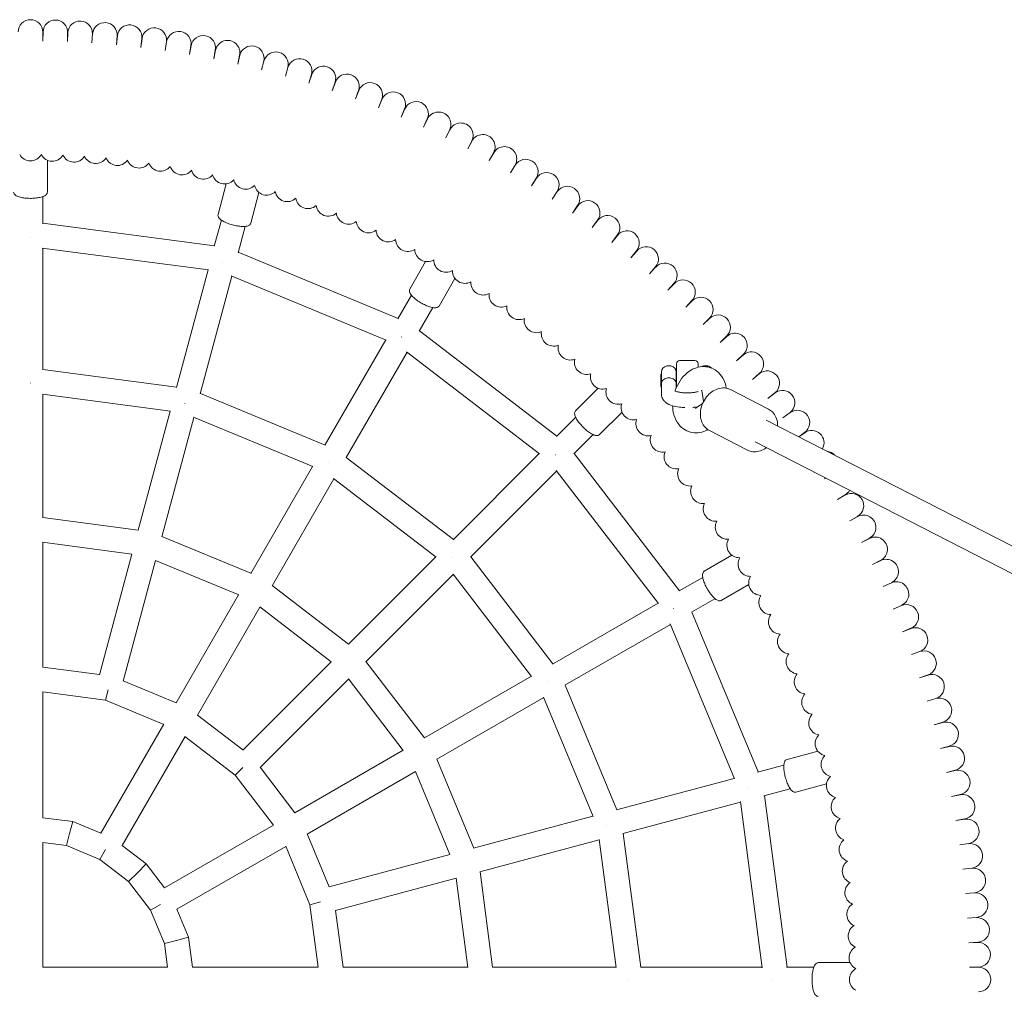
# Model space of a CAD drawing. Units: millimetres. Extents: x -1860 to 4390, y -3444 to 3496.
# Drawn here: x 2758 to 3399, y 19 to 651 of the extents above; entities that cross this region are included whole.
import ezdxf

# ---------------------------------------------------------------- set-up
doc = ezdxf.new("R2010")
doc.units = ezdxf.units.MM
doc.header["$LTSCALE"] = 350
doc.header["$MEASUREMENT"] = 0
doc.layers.get('0').update_dxf_attribs({"linetype": 'CONTINUOUS'})

# ---------------------------------------------------------------- blocks, each defined once
blk = doc.blocks.new('Double-Cloud-9')
at = {"linetype": 'Continuous', "lineweight": 0}
for p, q in [((2540.02, 3274.98), (2540.02, 3280.86)), ((2540.18, 3280.86), (2540.02, 3274.98)), ((2556.02, 3274.56), (2556.17, 3280.44)), ((2556.33, 3280.43), (2556.02, 3274.56)), ((2572, 3273.72), (2572.3, 3279.6)), ((2572.46, 3279.59), (2572, 3273.72)), ((2587.95, 3272.47), (2588.41, 3278.33)), ((2588.56, 3278.32), (2587.95, 3272.47)), ((2603.86, 3270.8), (2604.47, 3276.64)), ((2604.63, 3276.63), (2603.86, 3270.8)), ((2619.72, 3268.71), (2620.49, 3274.54)), ((2620.64, 3274.52), (2619.72, 3268.71)), ((2635.53, 3266.2), (2636.45, 3272.01)), ((2636.6, 3271.99), (2635.53, 3266.2)), ((2651.26, 3263.29), (2652.33, 3269.07)), ((2652.48, 3269.04), (2651.26, 3263.29)), ((2666.91, 3259.96), (2668.13, 3265.71)), ((2668.28, 3265.68), (2666.91, 3259.96)), ((2682.47, 3256.23), (2683.84, 3261.94)), ((2683.99, 3261.91), (2682.47, 3256.23)), ((2697.92, 3252.09), (2699.44, 3257.77)), ((2699.59, 3257.72), (2697.92, 3252.09)), ((2713.26, 3247.54), (2714.93, 3253.18)), ((2715.08, 3253.13), (2713.26, 3247.54)), ((2728.48, 3242.6), (2730.3, 3248.19)), ((2730.44, 3248.14), (2728.48, 3242.6)), ((2743.56, 3237.26), (2745.52, 3242.8)), ((2745.67, 3242.75), (2743.56, 3237.26)), ((2758.5, 3231.52), (2760.61, 3237.01)), ((2760.75, 3236.96), (2758.5, 3231.52)), ((2773.28, 3225.4), (2775.53, 3230.83)), ((2775.67, 3230.77), (2773.28, 3225.4)), ((2787.9, 3218.89), (2790.29, 3224.26)), ((2790.43, 3224.2), (2787.9, 3218.89)), ((2802.34, 3212), (2804.87, 3217.31)), ((2805.01, 3217.24), (2802.34, 3212)), ((2816.59, 3204.74), (2819.26, 3209.98)), ((2819.4, 3209.91), (2816.59, 3204.74)), ((2830.66, 3197.11), (2833.46, 3202.27)), ((2833.6, 3202.2), (2830.66, 3197.11)), ((2543.02, 3197.33), (2543.02, 3176.61)), ((2543.02, 3197.33), (2543.02, 3176.61)), ((2844.51, 3189.11), (2847.45, 3194.2)), ((2847.58, 3194.12), (2844.51, 3189.11)), ((2858.15, 3180.75), (2861.23, 3185.76)), ((2861.36, 3185.68), (2858.15, 3180.75)), ((2659.47, 3182), (2654.11, 3161.99)), ((2540.02, 3173.69), (2540.02, 3155.97)), ((2680.72, 3176.3), (2675.36, 3156.29)), ((2871.57, 3172.03), (2874.78, 3176.96)), ((2874.9, 3176.88), (2871.57, 3172.03)), ((2884.76, 3162.97), (2888.09, 3167.81)), ((2888.22, 3167.73), (2884.76, 3162.97)), ((2540.02, 3156.28), (2651.74, 3141.57)), ((2651.67, 3141.28), (2656.25, 3158.39)), ((2667.12, 3137.14), (2671.71, 3154.25)), ((2897.7, 3153.56), (2901.16, 3158.32)), ((2901.28, 3158.23), (2897.7, 3153.56)), ((2532.02, 3147.07), (2532.02, 3146.94)), ((2910.4, 3143.82), (2913.98, 3148.49)), ((2914.1, 3148.39), (2910.4, 3143.82)), ((2539.69, 3140.19), (2647.91, 3125.94)), ((2540.02, 3140.14), (2540.02, 3060.9)), ((2667.2, 3137.43), (2771.3, 3094.31)), ((2922.83, 3133.75), (2926.53, 3138.32)), ((2926.65, 3138.23), (2922.83, 3133.75)), ((2657.09, 3130.6), (2657.05, 3130.48)), ((2789.23, 3131.36), (2778.87, 3113.42)), ((2935, 3123.36), (2938.82, 3127.83)), ((2938.93, 3127.73), (2935, 3123.36)), ((2627.06, 3049.44), (2647.57, 3125.98)), ((2642.51, 3045.3), (2663.02, 3121.84)), ((2662.71, 3121.97), (2763.55, 3080.2)), ((2808.28, 3120.36), (2797.93, 3102.42)), ((2946.89, 3112.66), (2950.82, 3117.03)), ((2950.94, 3116.92), (2946.89, 3112.66)), ((2771.15, 3094.04), (2780.01, 3109.39)), ((2958.49, 3101.64), (2962.54, 3105.91)), ((2962.65, 3105.8), (2958.49, 3101.64)), ((2785.01, 3086.04), (2793.87, 3101.39)), ((2969.81, 3090.33), (2973.97, 3094.49)), ((2974.07, 3094.38), (2969.81, 3090.33)), ((2785.16, 3086.31), (2874.56, 3017.71)), ((2980.82, 3078.72), (2985.09, 3082.77)), ((2985.19, 3082.66), (2980.82, 3078.72)), ((2723.62, 3011.71), (2763.24, 3080.33)), ((2773.63, 3082.33), (2773.56, 3082.22)), ((2737.47, 3003.71), (2777.09, 3072.33)), ((2776.82, 3072.54), (2863.42, 3006.09)), ((2991.53, 3066.83), (2995.9, 3070.77)), ((2996, 3070.65), (2991.53, 3066.83)), ((2952.52, 3049.58), (2952.52, 3064.86)), ((2952.52, 3064.86), (2952.52, 3049.58)), ((2954.52, 3066.86), (2964.52, 3066.86)), ((2954.52, 3066.86), (2964.52, 3066.86)), ((2966.52, 3064.86), (2966.52, 3062.56)), ((2966.52, 3062.56), (2966.52, 3064.86)), ((2627.11, 3049.64), (2540.02, 3061.1)), ((2942.24, 3057.7), (2942.72, 3058.66)), ((2942.24, 3050.02), (2942.24, 3057.7)), ((2942.72, 3059.4), (2942.72, 3052.05)), ((2952.32, 3052.05), (2952.32, 3059.4)), ((2952.52, 3058.66), (2952.32, 3058.66)), ((3001.92, 3054.67), (3006.39, 3058.49)), ((3006.49, 3058.37), (3001.92, 3054.67)), ((2532.02, 3052.27), (2532.02, 3052.29)), ((2942.72, 3044.96), (2942.72, 3052.05)), ((2952.32, 3049.12), (2952.32, 3052.05)), ((2623.14, 3034.02), (2539.82, 3044.99)), ((2540.02, 3044.97), (2540.02, 2964.54)), ((2723.72, 3011.88), (2642.57, 3045.5)), ((2901.46, 3048.86), (2886.82, 3034.21)), ((2942.24, 3050.02), (2942.72, 3049.06)), ((2970.06, 3040.18), (2969.1, 3046.26)), ((2987.69, 3047.95), (3012.36, 3035.29)), ((3011.99, 3042.23), (3016.56, 3045.93)), ((3016.65, 3045.81), (3011.99, 3042.23)), ((2632.55, 3039.04), (2632.56, 3039.05)), ((2965.21, 3036.02), (2969.46, 3038.9)), ((2602.12, 2956.36), (2622.93, 3034.05)), ((2917.02, 3033.3), (2902.37, 3018.65)), ((3021.73, 3029.54), (3026.39, 3033.12)), ((3026.49, 3033), (3021.73, 3029.54)), ((2617.57, 2952.22), (2638.39, 3029.91)), ((2715.84, 2997.83), (2638.2, 3029.99)), ((2874.34, 3017.49), (2886.87, 3030.02)), ((3694.93, 2677.29), (3010.9, 3028.18)), ((2885.66, 3006.18), (2898.19, 3018.71)), ((2974, 3021.26), (2998.67, 3008.6)), ((3032.1, 3017.3), (3035.89, 3020.05)), ((3035.98, 3019.93), (3032.14, 3017.29)), ((3686.05, 2663.86), (3003.6, 3013.94)), ((2807.12, 2950.27), (2863.15, 3006.3)), ((2885.87, 3006.4), (2954.47, 2917)), ((2726.23, 3000.23), (2726.24, 3000.25)), ((2807.26, 2950.41), (2737.57, 3003.88)), ((2873.7, 3005.54), (2873.61, 3005.45)), ((2675.43, 2928.26), (2715.65, 2997.91)), ((2818.43, 2938.95), (2874.46, 2994.98)), ((2874.25, 2995.26), (2940.7, 2908.66)), ((2689.29, 2920.26), (2729.51, 2989.91)), ((2796.01, 2938.87), (2729.34, 2990.03)), ((3048.91, 2989.99), (3049.52, 2990.39)), ((3057.27, 2976.35), (3062.28, 2979.42)), ((3062.36, 2979.29), (3057.27, 2976.35)), ((2540.02, 2964.66), (2602.15, 2956.48)), ((3065.27, 2962.49), (3070.36, 2965.43)), ((3070.44, 2965.3), (3065.27, 2962.49)), ((2539.92, 2948.54), (2598.08, 2940.88)), ((2540.02, 2948.52), (2540.02, 2867.2)), ((2617.6, 2952.34), (2675.5, 2928.36)), ((3072.9, 2948.43), (3078.07, 2951.24)), ((3078.14, 2951.1), (3072.9, 2948.43)), ((2576.93, 2862.34), (2597.97, 2940.89)), ((2592.38, 2858.2), (2613.43, 2936.75)), ((2613.33, 2936.79), (2667.53, 2914.35)), ((2738.98, 2882.13), (2795.85, 2939)), ((2806.67, 2938.51), (2806.68, 2938.52)), ((2872.05, 2869.41), (2818.57, 2939.1)), ((2988.52, 2940.12), (2970.58, 2929.76)), ((3080.17, 2934.17), (3085.41, 2936.84)), ((3085.47, 2936.71), (3080.17, 2934.17)), ((2750.29, 2870.81), (2807.16, 2927.69)), ((2858.2, 2861.18), (2807.04, 2927.85)), ((2954.21, 2916.85), (2969.55, 2925.7)), ((2689.35, 2920.36), (2739.07, 2882.22)), ((2999.52, 2921.07), (2981.58, 2910.71)), ((3087.06, 2919.73), (3092.36, 2922.26)), ((3092.43, 2922.12), (3087.06, 2919.73)), ((2626.77, 2843.96), (2667.43, 2914.39)), ((2962.21, 2902.99), (2977.55, 2911.85)), ((2640.62, 2835.96), (2681.28, 2906.39)), ((2681.2, 2906.45), (2727.74, 2870.74)), ((2871.87, 2869.31), (2940.49, 2908.93)), ((2950.49, 2905.46), (2950.38, 2905.4)), ((2962.47, 2903.14), (3005.59, 2799.03)), ((3093.56, 2905.12), (3098.94, 2907.51)), ((3099, 2907.37), (3093.56, 2905.12)), ((2879.87, 2855.45), (2948.49, 2895.07)), ((2948.36, 2895.39), (2990.14, 2794.54)), ((3099.69, 2890.33), (3105.12, 2892.58)), ((3105.18, 2892.44), (3099.69, 2890.33)), ((3105.42, 2875.4), (3110.91, 2877.5)), ((3110.96, 2877.36), (3105.42, 2875.4)), ((2540.02, 2867.27), (2576.94, 2862.4)), ((2670.15, 2813.3), (2727.65, 2870.8)), ((2750.38, 2870.9), (2788.53, 2821.19)), ((2592.4, 2858.26), (2626.8, 2844.01)), ((2681.47, 2801.99), (2738.97, 2859.49)), ((2738.9, 2859.58), (2774.61, 2813.04)), ((2788.42, 2821.13), (2858.07, 2861.34)), ((3110.76, 2860.31), (3116.3, 2862.28)), ((3116.35, 2862.13), (3110.76, 2860.31)), ((2582.59, 2852.59), (2580.76, 2845.76)), ((2868.4, 2858.07), (2868.41, 2858.07)), ((2913.66, 2774.4), (2880.05, 2855.55)), ((2539.99, 2851.13), (2580.76, 2845.76)), ((2540.02, 2851.13), (2540.02, 2769.21)), ((2580.76, 2845.76), (2618.76, 2830.02)), ((2796.42, 2807.27), (2866.07, 2847.48)), ((2898.15, 2770.03), (2865.99, 2847.68)), ((3115.71, 2845.1), (3121.3, 2846.92)), ((3121.34, 2846.77), (3115.71, 2845.1)), ((2640.65, 2836.01), (2670.2, 2813.35)), ((2577.77, 2759.09), (2618.73, 2830.04)), ((3120.25, 2829.76), (3125.89, 2831.43)), ((3125.93, 2831.28), (3120.25, 2829.76)), ((2591.63, 2751.09), (2632.59, 2822.04)), ((2632.56, 2822.06), (2665.19, 2797.02)), ((3124.39, 2814.3), (3130.07, 2815.82)), ((3130.11, 2815.67), (3124.39, 2814.3)), ((2704.12, 2772.46), (2774.55, 2813.12)), ((2796.53, 2807.33), (2820.51, 2749.44)), ((3044.47, 2812.56), (3024.46, 2807.2)), ((2670.18, 2802.02), (2665.19, 2797.02)), ((2681.51, 2802.03), (2704.18, 2772.49)), ((3022.41, 2803.54), (3005.3, 2798.96)), ((2665.19, 2797.02), (2690.23, 2764.39)), ((2712.12, 2758.6), (2782.55, 2799.26)), ((2782.51, 2799.36), (2804.96, 2745.17)), ((2990, 2794.86), (2913.46, 2774.35)), ((3128.13, 2798.74), (3133.84, 2800.12)), ((3133.88, 2799.97), (3128.13, 2798.74)), ((2998.77, 2788.92), (2998.64, 2788.89)), ((3026.55, 2788.09), (3009.44, 2783.5)), ((3050.16, 2791.31), (3030.15, 2785.95)), ((3009.73, 2783.58), (3024.44, 2671.86)), ((3131.45, 2783.09), (3137.2, 2784.32)), ((3137.23, 2784.17), (3131.45, 2783.09)), ((2994.15, 2779.4), (2917.61, 2758.89)), ((2994.1, 2779.74), (3008.35, 2671.52)), ((2540.02, 2769.23), (2559.57, 2766.66)), ((2898.07, 2770.22), (2820.39, 2749.41)), ((2559.57, 2766.66), (2557.48, 2758.86)), ((2559.57, 2766.66), (2577.78, 2759.11)), ((2619.26, 2723.46), (2690.2, 2764.42)), ((2907.2, 2764.39), (2907.21, 2764.39)), ((3134.37, 2767.36), (3140.15, 2768.43)), ((3140.18, 2768.28), (3134.37, 2767.36)), ((2557.48, 2758.86), (2555.39, 2751.07)), ((2712.18, 2758.63), (2726.43, 2724.23)), ((2929.27, 2671.86), (2917.8, 2758.95)), ((2540.02, 2753.09), (2540.02, 2671.86)), ((2540.02, 2753.09), (2555.39, 2751.07)), ((2555.39, 2751.07), (2577.17, 2742.05)), ((2591.64, 2751.11), (2607.28, 2739.11)), ((2627.26, 2709.61), (2698.2, 2750.57)), ((2698.19, 2750.6), (2713.93, 2712.6)), ((2902.21, 2754.77), (2824.53, 2733.95)), ((2913.16, 2671.65), (2902.19, 2754.98)), ((3136.87, 2751.56), (3142.68, 2752.48)), ((3142.7, 2752.33), (3136.87, 2751.56)), ((2580.9, 2748.51), (2577.17, 2742.05)), ((2804.92, 2745.26), (2726.37, 2724.22)), ((2577.17, 2742.05), (2595.87, 2727.7)), ((2607.28, 2739.11), (2601.57, 2733.41)), ((2607.28, 2739.11), (2619.28, 2723.47)), ((2601.57, 2733.41), (2595.87, 2727.7)), ((2824.65, 2733.99), (2832.83, 2671.86)), ((3138.96, 2735.7), (3144.79, 2736.46)), ((3144.81, 2736.31), (3138.96, 2735.7)), ((2595.87, 2727.7), (2610.21, 2709)), ((2809.06, 2729.81), (2730.51, 2708.76)), ((2809.04, 2729.91), (2816.7, 2671.75)), ((3140.63, 2719.78), (3146.48, 2720.4)), ((3146.49, 2720.24), (3140.63, 2719.78)), ((2616.68, 2712.73), (2610.21, 2709)), ((2720.75, 2714.43), (2713.93, 2712.6)), ((2713.93, 2712.6), (2719.3, 2671.82)), ((2610.21, 2709), (2619.23, 2687.23)), ((2627.28, 2709.62), (2634.82, 2691.4)), ((2730.57, 2708.78), (2735.43, 2671.86)), ((3141.89, 2703.83), (3147.75, 2704.29)), ((3147.76, 2704.14), (3141.89, 2703.83)), ((2627.03, 2689.32), (2619.23, 2687.23)), ((2619.23, 2687.23), (2621.26, 2671.86)), ((2634.82, 2691.4), (2627.03, 2689.32)), ((2634.82, 2691.4), (2637.39, 2671.86)), ((3142.73, 2687.85), (3148.6, 2688.16)), ((3148.6, 2688.01), (3142.73, 2687.85)), ((3065.49, 2674.86), (3044.78, 2674.86)), ((2621.26, 2671.86), (2540.02, 2671.86)), ((2719.29, 2671.86), (2637.37, 2671.86)), ((2816.69, 2671.86), (2735.37, 2671.86)), ((2913.13, 2671.86), (2832.7, 2671.86)), ((3008.3, 2671.86), (2929.06, 2671.86)), ((3041.85, 2671.86), (3024.14, 2671.86)), ((3143.14, 2671.86), (3149.02, 2672.01)), ((3149.02, 2671.86), (3143.14, 2671.86)), ((2920.43, 2663.86), (2920.45, 2663.86)), ((3015.23, 2663.86), (3015.1, 2663.86))]:
    blk.add_line(p, q, dxfattribs=at)
for centre, radius, start, end in [((2532.02, 3280.86), 8, 0, 180), ((2548.18, 3280.65), 8, 358.5, 178.5), ((2564.32, 3280.01), 8, 357, 177), ((2580.43, 3278.96), 8, 355.5, 175.5), ((2596.52, 3277.48), 8, 354, 174), ((2612.56, 3275.58), 8, 352.5, 172.5), ((2628.54, 3273.26), 8, 351, 171), ((2644.46, 3270.53), 8, 349.5, 169.5), ((2660.31, 3267.38), 8, 348, 168), ((2676.06, 3263.81), 8, 346.5, 166.5), ((2691.72, 3259.84), 8, 345, 165), ((2707.26, 3255.45), 8, 343.5, 163.5), ((2722.69, 3250.66), 8, 342, 162), ((2737.98, 3245.47), 8, 340.5, 160.5), ((2753.14, 3239.88), 8, 339, 159), ((2768.14, 3233.89), 8, 337.5, 157.5), ((2782.98, 3227.52), 8, 336, 156), ((2797.65, 3220.76), 8, 334.5, 154.5), ((2812.14, 3213.61), 8, 333, 153), ((2826.43, 3206.09), 8, 331.5, 151.5), ((2840.52, 3198.2), 8, 330, 150), ((2532.02, 3204.86), 8, 208.47584, 331.52416), ((2546.19, 3204.67), 8, 206.97584, 330.02416), ((2560.34, 3204.12), 8, 205.47584, 328.52416), ((2574.47, 3203.19), 8, 203.97584, 327.02416), ((2588.57, 3201.9), 8, 202.47584, 325.52416), ((2854.41, 3189.94), 8, 328.5, 148.5), ((2602.64, 3200.23), 8, 200.97584, 324.02416), ((2616.65, 3198.2), 8, 199.47584, 322.52416), ((2630.61, 3195.8), 8, 197.97584, 321.02416), ((2644.5, 3193.04), 8, 196.47584, 319.52416), ((2658.32, 3189.91), 8, 194.97584, 318.02416), ((2868.07, 3181.32), 8, 327, 147), ((2672.05, 3186.43), 8, 193.47584, 316.52416), ((2685.68, 3182.58), 8, 191.97584, 315.02416), ((2881.5, 3172.35), 8, 325.5, 145.5), ((2699.2, 3178.38), 8, 190.47584, 313.52416), ((2712.61, 3173.83), 8, 188.97584, 312.02416), ((2725.9, 3168.93), 8, 187.47584, 310.52416), ((2894.69, 3163.02), 8, 324, 144), ((2739.06, 3163.68), 8, 185.97584, 309.02416), ((2907.63, 3153.36), 8, 322.5, 142.5), ((2752.07, 3158.09), 8, 184.47584, 307.52416), ((2764.93, 3152.16), 8, 182.97584, 306.02416), ((2920.31, 3143.36), 8, 321, 141), ((2777.63, 3145.89), 8, 181.47584, 304.52416), ((2932.73, 3133.03), 8, 319.5, 139.5), ((2790.17, 3139.3), 8, 179.97584, 303.02416), ((2802.52, 3132.38), 8, 178.47584, 301.52416), ((2944.88, 3122.38), 8, 318, 138), ((2814.7, 3125.14), 8, 176.97584, 300.02416), ((2826.67, 3117.58), 8, 175.47584, 298.52416), ((2956.74, 3111.42), 8, 316.5, 136.5), ((2838.45, 3109.71), 8, 173.97584, 297.02416), ((2850.02, 3101.54), 8, 172.47584, 295.52416), ((2968.31, 3100.14), 8, 315, 135), ((2979.58, 3088.57), 8, 313.5, 133.5), ((2861.36, 3093.06), 8, 170.97584, 294.02416), ((2872.49, 3084.3), 8, 169.47584, 292.52416), ((2990.54, 3076.71), 8, 312, 132), ((2883.38, 3075.24), 8, 167.97584, 291.02416), ((3001.19, 3064.57), 8, 310.5, 130.5), ((2894.02, 3065.9), 8, 166.47584, 289.52416), ((2946.72, 3059.4), 4, 98.21321, 180), ((2947.52, 3053.86), 9.6, 81.78679, 98.21321), ((2948.32, 3059.4), 4, 0, 81.78679), ((2954.52, 3064.86), 2, 90, 180), ((2954.52, 3064.86), 2, 90, 180), ((2964.52, 3064.86), 2, 0, 90), ((2964.52, 3064.86), 2, 0, 90), ((2970.72, 3059.4), 4, 98.21321, 117.47092), ((2971.52, 3053.86), 9.6, 81.78679, 98.21321), ((2972.32, 3059.4), 4, 39.72749, 81.78679), ((2904.42, 3056.29), 8, 164.97584, 288.02416), ((3011.52, 3052.15), 8, 309, 129), ((2914.57, 3046.4), 8, 163.47584, 286.52416), ((3021.52, 3039.47), 8, 307.5, 127.5), ((2924.45, 3036.26), 8, 161.97584, 285.02416), ((3031.19, 3026.52), 8, 306, 126), ((2934.07, 3025.86), 8, 160.47584, 283.52416), ((3040.51, 3013.33), 8, 330.65662, 124.5), ((2943.4, 3015.21), 8, 158.97584, 282.02416), ((2952.46, 3004.32), 8, 157.47584, 280.52416), ((3049.48, 2999.9), 8, 43.50491, 82.18125), ((2961.23, 2993.2), 8, 155.97584, 279.02416), ((2969.7, 2981.85), 8, 154.47584, 277.52416), ((3058.1, 2986.24), 8, 301.5, 331.1905), ((3066.36, 2972.36), 8, 300, 120), ((2977.88, 2970.29), 8, 152.97584, 276.02416), ((2985.74, 2958.51), 8, 151.47584, 274.52416), ((3074.25, 2958.27), 8, 298.5, 118.5), ((2993.3, 2946.53), 8, 149.97584, 273.02416), ((3081.77, 2943.97), 8, 297, 117), ((3000.54, 2934.36), 8, 148.47584, 271.52416), ((3088.92, 2929.49), 8, 295.5, 115.5), ((3007.46, 2922), 8, 146.97584, 270.02416), ((3095.68, 2914.82), 8, 294, 114), ((3014.06, 2909.47), 8, 145.47584, 268.52416), ((3102.06, 2899.98), 8, 292.5, 112.5), ((3020.32, 2896.77), 8, 143.97584, 267.02416), ((3108.04, 2884.97), 8, 291, 111), ((3026.25, 2883.9), 8, 142.47584, 265.52416), ((3113.63, 2869.82), 8, 289.5, 109.5), ((3031.84, 2870.89), 8, 140.97584, 264.02416), ((3037.09, 2857.74), 8, 139.47584, 262.52416), ((3118.83, 2854.52), 8, 288, 108), ((3041.99, 2844.45), 8, 137.97584, 261.02416), ((3123.62, 2839.1), 8, 286.5, 106.5), ((3046.55, 2831.04), 8, 136.47584, 259.52416), ((3128, 2823.55), 8, 285, 105), ((3050.75, 2817.51), 8, 134.97584, 258.02416), ((3131.98, 2807.9), 8, 283.5, 103.5), ((3054.59, 2803.88), 8, 133.47584, 256.52416), ((3058.08, 2790.15), 8, 131.97584, 255.02416), ((3135.54, 2792.14), 8, 282, 102), ((3061.2, 2776.34), 8, 130.47584, 253.52416), ((3138.69, 2776.3), 8, 280.5, 100.5), ((3063.96, 2762.45), 8, 128.97584, 252.02416), ((3141.43, 2760.38), 8, 279, 99), ((3066.36, 2748.49), 8, 127.47584, 250.52416), ((3143.75, 2744.39), 8, 277.5, 97.5), ((3068.4, 2734.47), 8, 125.97584, 249.02416), ((3145.64, 2728.35), 8, 276, 96), ((3070.06, 2720.41), 8, 124.47584, 247.52416), ((3147.12, 2712.27), 8, 274.5, 94.5), ((3071.36, 2706.31), 8, 122.97584, 246.02416), ((3072.28, 2692.17), 8, 121.47584, 244.52416), ((3148.18, 2696.15), 8, 273, 93), ((3148.81, 2680.01), 8, 271.5, 91.5), ((3072.84, 2678.02), 8, 119.97584, 243.02416), ((3073.02, 2663.86), 8, 118.47584, 241.52416), ((3149.02, 2663.86), 8, 270, 90)]:
    blk.add_arc(centre, radius, start, end, dxfattribs=at)
at = {"linetype": 'Continuous', "lineweight": 0, "extrusion": (0, 0, -1)}
blk.add_ellipse((2947.52, 3051.14), major_axis=(4.8, 0), ratio=0.944968, start_param=-1.860548, end_param=-1.281045, dxfattribs=at)
at = {"linetype": 'Continuous', "lineweight": 0}
for points, knots in [([(2521.02, 3176.61), (2521.02, 3176.24), (2521.14, 3175.87), (2521.56, 3175.15), (2521.9, 3174.83), (2522.92, 3174.11), (2523.71, 3173.77), (2525.53, 3173.21), (2526.54, 3172.99), (2528.67, 3172.68), (2529.79, 3172.58), (2532.05, 3172.51), (2533.2, 3172.53), (2535.41, 3172.68), (2536.48, 3172.82), (2538.46, 3173.2), (2539.36, 3173.44), (2540.96, 3174.05), (2541.65, 3174.41), (2542.41, 3175.11), (2542.62, 3175.35), (2542.93, 3175.93), (2543.02, 3176.27), (2543.02, 3176.61)], [3.141593, 3.141593, 3.141593, 3.141593, 3.319818, 3.319818, 3.556857, 3.556857, 3.925269, 3.925269, 4.27299, 4.27299, 4.606043, 4.606043, 4.935146, 4.935146, 5.264991, 5.264991, 5.601092, 5.601092, 5.957101, 5.957101, 6.120143, 6.120143, 6.283185, 6.283185, 6.283185, 6.283185]), ([(2521.02, 3176.61), (2521.02, 3176.24), (2521.14, 3175.87), (2521.56, 3175.15), (2521.9, 3174.83), (2522.92, 3174.11), (2523.71, 3173.77), (2525.53, 3173.21), (2526.54, 3172.99), (2528.67, 3172.68), (2529.79, 3172.58), (2532.05, 3172.51), (2533.2, 3172.53), (2535.41, 3172.68), (2536.48, 3172.82), (2538.46, 3173.2), (2539.36, 3173.44), (2540.96, 3174.05), (2541.65, 3174.41), (2542.41, 3175.11), (2542.62, 3175.35), (2542.93, 3175.93), (2543.02, 3176.27), (2543.02, 3176.61)], [3.141593, 3.141593, 3.141593, 3.141593, 3.319818, 3.319818, 3.556857, 3.556857, 3.925269, 3.925269, 4.27299, 4.27299, 4.606043, 4.606043, 4.935146, 4.935146, 5.264991, 5.264991, 5.601092, 5.601092, 5.957101, 5.957101, 6.120143, 6.120143, 6.283185, 6.283185, 6.283185, 6.283185]), ([(2654.11, 3161.99), (2654.01, 3161.63), (2654.03, 3161.24), (2654.25, 3160.44), (2654.49, 3160.04), (2655.3, 3159.08), (2655.97, 3158.55), (2657.58, 3157.53), (2658.49, 3157.06), (2660.48, 3156.21), (2661.53, 3155.83), (2663.7, 3155.17), (2664.81, 3154.89), (2666.99, 3154.47), (2668.06, 3154.32), (2670.07, 3154.17), (2671, 3154.18), (2672.71, 3154.35), (2673.46, 3154.52), (2674.38, 3155), (2674.64, 3155.18), (2675.09, 3155.66), (2675.27, 3155.96), (2675.36, 3156.29)], [3.059136, 3.059136, 3.059136, 3.059136, 3.237361, 3.237361, 3.4744, 3.4744, 3.842813, 3.842813, 4.190533, 4.190533, 4.523586, 4.523586, 4.852689, 4.852689, 5.182535, 5.182535, 5.518636, 5.518636, 5.874644, 5.874644, 6.037686, 6.037686, 6.200728, 6.200728, 6.200728, 6.200728]), ([(2778.87, 3113.42), (2778.69, 3113.09), (2778.6, 3112.72), (2778.61, 3111.88), (2778.74, 3111.44), (2779.27, 3110.3), (2779.78, 3109.61), (2781.07, 3108.22), (2781.84, 3107.52), (2783.53, 3106.19), (2784.45, 3105.54), (2786.38, 3104.35), (2787.38, 3103.79), (2789.37, 3102.82), (2790.36, 3102.4), (2792.26, 3101.74), (2793.17, 3101.5), (2794.86, 3101.22), (2795.63, 3101.2), (2796.64, 3101.42), (2796.95, 3101.53), (2797.5, 3101.87), (2797.75, 3102.12), (2797.93, 3102.42)], [4.712389, 4.712389, 4.712389, 4.712389, 4.890614, 4.890614, 5.127653, 5.127653, 5.496066, 5.496066, 5.843786, 5.843786, 6.17684, 6.17684, 6.505942, 6.505942, 6.835788, 6.835788, 7.171889, 7.171889, 7.527897, 7.527897, 7.69094, 7.69094, 7.853982, 7.853982, 7.853982, 7.853982]), ([(2984.88, 3048.9), (2984.51, 3051.13), (2983.81, 3053.33), (2981.68, 3057.12), (2980.35, 3058.76), (2977.3, 3061.12), (2975.71, 3061.95), (2972.44, 3062.91), (2970.79, 3063.07), (2967.46, 3062.87), (2965.79, 3062.45), (2962.44, 3061.08), (2960.8, 3060.04), (2957.61, 3057.37), (2956.12, 3055.66), (2953.53, 3051.82), (2952.46, 3049.66), (2951.64, 3047.38), (2951.63, 3047.35), (2951.62, 3047.32)], [5.18533, 5.18533, 5.18533, 5.18533, 5.543083, 5.543083, 5.849648, 5.849648, 6.095914, 6.095914, 6.326325, 6.326325, 6.576689, 6.576689, 6.876998, 6.876998, 7.23275, 7.23275, 7.608087, 7.608087, 7.612628, 7.612628, 7.612628, 7.612628]), ([(2942.72, 3052.05), (2942.72, 3052.05), (2942.72, 3052.05), (2942.72, 3052.36), (2942.8, 3052.7), (2943.11, 3053.39), (2943.34, 3053.73), (2943.96, 3054.38), (2944.34, 3054.67), (2945.2, 3055.16), (2945.66, 3055.35), (2946.15, 3055.49)], [-0.007665, -0.007665, -0.007665, -0.007665, 0, 0, 2.405886, 2.405886, 4.613511, 4.613511, 6.748595, 6.748595, 8.681743, 8.681743, 8.681743, 8.681743]), ([(2948.9, 3055.49), (2949.39, 3055.35), (2949.84, 3055.16), (2950.71, 3054.67), (2951.09, 3054.38), (2951.71, 3053.73), (2951.94, 3053.39), (2952.25, 3052.7), (2952.32, 3052.36), (2952.32, 3052.05), (2952.32, 3052.05), (2952.32, 3052.05)], [0, 0, 0, 0, 1.916204, 1.916204, 4.032575, 4.032575, 6.220851, 6.220851, 8.60565, 8.60565, 8.613248, 8.613248, 8.613248, 8.613248]), ([(2957.91, 3036.27), (2956.71, 3036.31), (2955.52, 3036.41), (2952.78, 3036.78), (2951.27, 3037.09), (2948.29, 3038.01), (2946.85, 3038.6), (2944.99, 3040.06), (2944.51, 3040.52), (2943.51, 3041.83), (2943.02, 3042.77), (2942.76, 3044.24), (2942.72, 3044.6), (2942.72, 3044.96)], [7.973038, 7.973038, 7.973038, 7.973038, 8.240651, 8.240651, 8.609746, 8.609746, 9.030102, 9.030102, 9.180786, 9.180786, 9.366233, 9.366233, 9.424778, 9.424778, 9.424778, 9.424778]), ([(2966.55, 3046.76), (2966.25, 3046.66), (2965.91, 3046.56), (2964.91, 3046.32), (2964.21, 3046.19), (2962.62, 3045.98), (2961.71, 3045.9), (2959.82, 3045.82), (2958.83, 3045.83), (2956.92, 3045.93), (2955.99, 3046.02), (2954.35, 3046.27), (2953.63, 3046.43), (2952.51, 3046.74), (2952.09, 3046.9), (2951.57, 3047.13), (2951.44, 3047.21), (2951.41, 3047.23), (2951.4, 3047.23), (2951.4, 3047.23)], [7.062525, 7.062525, 7.062525, 7.062525, 7.218617, 7.218617, 7.463142, 7.463142, 7.732536, 7.732536, 8.013259, 8.013259, 8.29317, 8.29317, 8.558955, 8.558955, 8.792913, 8.792913, 8.978845, 8.978845, 9.0014, 9.0014, 9.0014, 9.0014]), ([(2974, 3021.26), (2972.9, 3021.82), (2971.91, 3022.6), (2970.22, 3024.47), (2969.54, 3025.59), (2968.51, 3028.1), (2968.19, 3029.5), (2967.97, 3032.46), (2968.08, 3034.03), (2968.74, 3037.13), (2969.29, 3038.67), (2970.77, 3041.57), (2971.7, 3042.92), (2973.86, 3045.3), (2975.08, 3046.32), (2977.72, 3047.92), (2979.12, 3048.5), (2981.93, 3049.1), (2983.34, 3049.15), (2985.74, 3048.76), (2986.75, 3048.43), (2987.69, 3047.95)], [3.513983, 3.513983, 3.513983, 3.513983, 3.797498, 3.797498, 4.091412, 4.091412, 4.407788, 4.407788, 4.741816, 4.741816, 5.082495, 5.082495, 5.424325, 5.424325, 5.765032, 5.765032, 6.098943, 6.098943, 6.413759, 6.413759, 6.655576, 6.655576, 6.655576, 6.655576]), ([(2969.1, 3046.26), (2969.04, 3046.65), (2968.95, 3046.96), (2968.8, 3047.39), (2968.73, 3047.52), (2968.69, 3047.58), (2968.68, 3047.59), (2968.68, 3047.59)], [5.177908, 5.177908, 5.177908, 5.177908, 5.3851627, 5.3851627, 5.5885065, 5.5885065, 5.650151, 5.650151, 5.650151, 5.650151]), ([(2886.82, 3034.21), (2886.55, 3033.94), (2886.37, 3033.6), (2886.16, 3032.8), (2886.18, 3032.33), (2886.39, 3031.1), (2886.71, 3030.3), (2887.59, 3028.62), (2888.15, 3027.75), (2889.44, 3026.02), (2890.17, 3025.16), (2891.72, 3023.51), (2892.54, 3022.71), (2894.21, 3021.26), (2895.06, 3020.6), (2896.73, 3019.46), (2897.54, 3019), (2899.1, 3018.29), (2899.84, 3018.07), (2900.87, 3018.02), (2901.2, 3018.05), (2901.82, 3018.24), (2902.13, 3018.41), (2902.37, 3018.65)], [4.712389, 4.712389, 4.712389, 4.712389, 4.890614, 4.890614, 5.127653, 5.127653, 5.496066, 5.496066, 5.843786, 5.843786, 6.17684, 6.17684, 6.505942, 6.505942, 6.835788, 6.835788, 7.171889, 7.171889, 7.527897, 7.527897, 7.69094, 7.69094, 7.853982, 7.853982, 7.853982, 7.853982]), ([(2949.97, 3037.49), (2949.99, 3036.09), (2950.12, 3034.7), (2950.82, 3031.07), (2951.6, 3028.87), (2953.89, 3025.17), (2955.26, 3023.62), (2958.36, 3021.42), (2959.96, 3020.66), (2963.24, 3019.84), (2964.9, 3019.73), (2968.23, 3020.06), (2969.89, 3020.54), (2971.9, 3021.44), (2972.39, 3021.69), (2972.85, 3021.95)], [8.137765, 8.137765, 8.137765, 8.137765, 8.359065, 8.359065, 8.720713, 8.720713, 9.019272, 9.019272, 9.261864, 9.261864, 9.492818, 9.492818, 9.747162, 9.747162, 9.829984, 9.829984, 9.829984, 9.829984]), ([(2966.43, 3036.85), (2965.65, 3036.7), (2964.85, 3036.58), (2963.7, 3036.45), (2963.37, 3036.42), (2963.05, 3036.39)], [7.3287674, 7.3287674, 7.3287674, 7.3287674, 7.51824, 7.51824, 7.5922641, 7.5922641, 7.5922641, 7.5922641]), ([(2964.79, 3035.79), (2964.79, 3035.79), (2964.79, 3035.79), (2964.8, 3035.79), (2964.92, 3035.84), (2965.16, 3035.99), (2965.18, 3036), (2965.21, 3036.02)], [9.6393926, 9.6393926, 9.6393926, 9.6393926, 9.6442082, 9.6442082, 9.8854316, 9.8854316, 9.9107066, 9.9107066, 9.9107066, 9.9107066]), ([(3018.32, 3024.37), (3018.32, 3024.8), (3018.31, 3025.23), (3018.16, 3027.18), (3017.81, 3028.65), (3016.66, 3031.29), (3015.88, 3032.46), (3014.16, 3034.18), (3013.3, 3034.81), (3012.36, 3035.29)], [4.9268352, 4.9268352, 4.9268352, 4.9268352, 5.0202517, 5.0202517, 5.3541618, 5.3541618, 5.6689777, 5.6689777, 5.9107949, 5.9107949, 5.9107949, 5.9107949]), ([(2998.67, 3008.6), (2999.77, 3008.04), (3000.98, 3007.68), (3003.49, 3007.41), (3004.79, 3007.51), (3007.43, 3008.13), (3008.75, 3008.7), (3010.34, 3009.66), (3010.68, 3009.89), (3011.02, 3010.14)], [2.7692023, 2.7692023, 2.7692023, 2.7692023, 3.052717, 3.052717, 3.3466317, 3.3466317, 3.6630075, 3.6630075, 3.7531619, 3.7531619, 3.7531619, 3.7531619]), ([(2970.58, 2929.76), (2970.26, 2929.57), (2970, 2929.29), (2969.58, 2928.57), (2969.47, 2928.11), (2969.37, 2926.87), (2969.46, 2926.01), (2969.88, 2924.16), (2970.2, 2923.18), (2971, 2921.17), (2971.48, 2920.16), (2972.54, 2918.16), (2973.13, 2917.18), (2974.37, 2915.34), (2975.02, 2914.48), (2976.34, 2912.96), (2977, 2912.29), (2978.33, 2911.21), (2978.98, 2910.8), (2979.97, 2910.49), (2980.29, 2910.43), (2980.94, 2910.45), (2981.28, 2910.54), (2981.58, 2910.71)], [4.712389, 4.712389, 4.712389, 4.712389, 4.890614, 4.890614, 5.127653, 5.127653, 5.496066, 5.496066, 5.843786, 5.843786, 6.17684, 6.17684, 6.505942, 6.505942, 6.835788, 6.835788, 7.171889, 7.171889, 7.527897, 7.527897, 7.69094, 7.69094, 7.853982, 7.853982, 7.853982, 7.853982]), ([(3024.46, 2807.2), (3024.1, 2807.1), (3023.77, 2806.89), (3023.19, 2806.3), (3022.96, 2805.89), (3022.54, 2804.71), (3022.41, 2803.86), (3022.33, 2801.97), (3022.39, 2800.93), (3022.64, 2798.79), (3022.84, 2797.68), (3023.35, 2795.48), (3023.67, 2794.38), (3024.39, 2792.28), (3024.79, 2791.28), (3025.67, 2789.47), (3026.14, 2788.66), (3027.14, 2787.27), (3027.67, 2786.7), (3028.54, 2786.15), (3028.83, 2786.01), (3029.47, 2785.86), (3029.82, 2785.86), (3030.15, 2785.95)], [0.082457, 0.082457, 0.082457, 0.082457, 0.260682, 0.260682, 0.497721, 0.497721, 0.866134, 0.866134, 1.213854, 1.213854, 1.546907, 1.546907, 1.87601, 1.87601, 2.205856, 2.205856, 2.541957, 2.541957, 2.897965, 2.897965, 3.061007, 3.061007, 3.224049, 3.224049, 3.224049, 3.224049]), ([(3044.78, 2674.86), (3044.4, 2674.86), (3044.03, 2674.75), (3043.32, 2674.33), (3042.99, 2673.98), (3042.28, 2672.96), (3041.93, 2672.17), (3041.37, 2670.36), (3041.15, 2669.35), (3040.84, 2667.21), (3040.75, 2666.09), (3040.67, 2663.83), (3040.69, 2662.69), (3040.85, 2660.47), (3040.98, 2659.4), (3041.36, 2657.43), (3041.6, 2656.52), (3042.21, 2654.92), (3042.57, 2654.24), (3043.27, 2653.47), (3043.52, 2653.26), (3044.1, 2652.96), (3044.43, 2652.86), (3044.78, 2652.86)], [0, 0, 0, 0, 0.178225, 0.178225, 0.415264, 0.415264, 0.783677, 0.783677, 1.131397, 1.131397, 1.464451, 1.464451, 1.793553, 1.793553, 2.123399, 2.123399, 2.4595, 2.4595, 2.815508, 2.815508, 2.978551, 2.978551, 3.141593, 3.141593, 3.141593, 3.141593])]:
    blk.add_open_spline(points, degree=3, knots=knots, dxfattribs=at)
blk.add_open_spline([(2966.03, 3036.77), (2966.04, 3036.71), (2966.04, 3036.65), (2966.05, 3036.59)], degree=3, dxfattribs=at)

msp = doc.modelspace()

# ---------------------------------------------------------------- block references
msp.add_blockref('Double-Cloud-9', (232.94, -2637.59))

doc.saveas('drawing.dxf')
